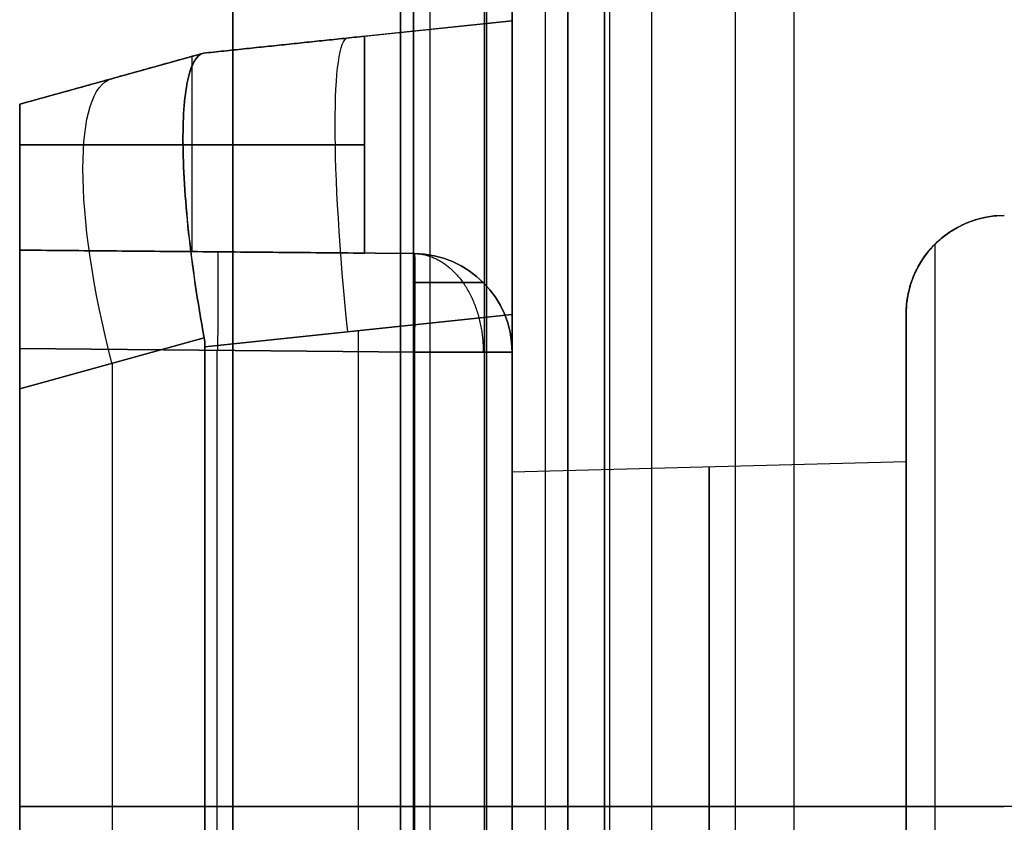
# Model space of a CAD drawing. Units: millimetres. Extents: x 12638 to 14138, y -1827 to 36966.
# Drawn here: x 14054 to 14064, y -1616 to -1608 of the extents above; entities that cross this region are included whole.
import ezdxf

# ---------------------------------------------------------------- set-up
doc = ezdxf.new("R2010")
doc.units = ezdxf.units.MM
doc.header["$LTSCALE"] = 10
doc.layers.get('0').update_dxf_attribs({"true_color": 0x000000})
doc.layers.add('Leg-Main-Colors', color=7, linetype='Continuous', true_color=0x000000)

# ---------------------------------------------------------------- blocks, each defined once
blk = doc.blocks.new('beam new')
at = {"color": 0, "linetype": 'ByBlock', "lineweight": -2}
for p, q in [((-483100.7773628798, -3005935.764183098, -53.12646342764458), (-483100.7773628798, -3005965.353667694, -53.12646342764448)), ((-483103.3279809339, -3005945.727214542, -3.312536174767591), (-483103.3279809339, -3005955.39063625, -3.312536174767592)), ((-483103.3279809339, -3005945.727214542, -38.82308925558291), (-483103.3279809339, -3005955.39063625, -38.82308925558291)), ((-483104.7642730766, -3005945.926379133, -36.70032090193302), (-483104.7642730766, -3005955.19147166, -36.70032090193302)), ((-483104.7642730766, -3005945.926379133, -5.435304528417484), (-483104.7642730766, -3005955.19147166, -5.435304528417486)), ((-483101.7686363443, -3005945.943870946, -35.68286716562648), (-483101.7686363443, -3005955.173979847, -35.68286716562627)), ((-483101.7686363443, -3005955.173979847, -6.452758264727387), (-483101.7686363443, -3005945.943870946, -6.452758264724024)), ((-483101.7686363443, -3005945.943870946, -21.06781271517525), (-483101.7686363443, -3005955.173979847, -21.06781271517525)), ((-483105.8279809339, -3005946.057117669, -3.737723064931961), (-483105.8279809339, -3005955.060733123, -3.737723064931962)), ((-483105.8279809339, -3005946.057117669, -38.39790236541465), (-483105.8279809339, -3005955.060733123, -38.39790236541465)), ((-483104.8873255235, -3005950.558925396, -3.476429895374457), (-483106.7686363443, -3005950.558925396, -3.999016234489467)), ((-483106.7686363443, -3005950.558925396, -38.13660919585715), (-483104.8873255235, -3005950.558925396, -38.65919553497216)), ((-483106.7686363443, -3005950.558925396, -38.1366091958602), (-483106.7686363443, -3005950.558925396, -36.71781271517524)), ((-483106.7686363443, -3005950.558925396, -5.417812715175259), (-483106.7686363443, -3005950.558925396, -3.999016234490299)), ((-483102.7599098089, -3005950.558925396, -36.68282908869079), (-483106.7686363443, -3005950.558925396, -36.71781271517524)), ((-483106.7686363443, -3005950.558925396, -5.417812715175259), (-483102.7599098089, -3005950.558925396, -5.452796341659712)), ((-483101.7686363443, -3005950.558925396, -3.148642454162676), (-483104.8873255235, -3005950.558925396, -3.476429895372507)), ((-483104.8873255235, -3005950.558925396, -38.65919553497799), (-483101.7686363443, -3005950.558925396, -38.98698297618783)), ((-483101.7686363443, -3005950.558925396, -32.9130690289021), (-483097.7686363443, -3005950.558925396, -33.01781271517893)), ((-483101.7686363443, -3005950.558925396, -16.31306902890208), (-483097.7686363443, -3005950.558925396, -16.41781271518039)), ((-483101.7686363443, -3005950.558925396, -52.12650150458028), (-483101.7686363443, -3005950.558925396, -38.98698297618866)), ((-483101.7686363443, -3005950.558925396, -3.148642454161843), (-483101.7686363443, -3005950.558925396, -1.344709204166377)), ((-483069.2686363443, -3005950.558925396, -1.117812715175248), (-483101.7686363443, -3005950.558925396, -1.344709204166382)), ((-483101.7686363443, -3005950.558925396, -26.12255640144832), (-483097.7686363443, -3005950.558925396, -26.01781271517149)), ((-483101.7686363443, -3005950.558925396, -9.522556401448409), (-483097.7686363443, -3005950.558925396, -9.417812715170104)), ((-483101.7686363443, -3005950.558925396, -35.68286716562647), (-483101.7686363443, -3005950.558925396, -32.91306902890341)), ((-483101.7686363443, -3005950.558925396, -26.12255640144707), (-483101.7686363443, -3005950.558925396, -16.31306902890341)), ((-483101.7686363443, -3005950.558925396, -9.522556401447076), (-483101.7686363443, -3005950.558925396, -6.452758264724027)), ((-483100.7773628798, -3005950.558925396, -53.12646342764462), (-483097.7686363443, -3005950.558925396, -53.15272018633831)), ((-483097.7686363443, -3005950.558925396, -53.1527201863383), (-483097.7686363443, -3005950.558925396, -33.01781271517524)), ((-483097.7686363443, -3005950.558925396, -26.01781271517524), (-483097.7686363443, -3005950.558925396, -16.41781271517524)), ((-483097.7686363443, -3005950.558925396, -9.417812715175245), (-483097.7686363443, -3005950.558925396, -7.915198142271672)), ((-483097.7686363443, -3005953.728199333, -28.0326518778532), (-483097.7686363443, -3005955.561539969, -28.0326518778532)), ((-483097.7686363443, -3005954.058925396, -29.51781271517522), (-483101.7686363443, -3005953.95418171, -29.51781271517522)), ((-483097.7686363443, -3005954.058925396, -12.91781271517526), (-483101.7686363443, -3005953.95418171, -12.91781271517526)), ((-483106.7686363443, -3005954.799439954, -38.13660919585824), (-483104.8957815517, -3005955.319677396, -38.65684663826664)), ((-483104.8957815517, -3005955.319677396, -3.47877879207784), (-483106.7686363443, -3005954.799439954, -3.999016234486199)), ((-483102.7599098089, -3005955.173979847, -5.452796341659851), (-483106.7686363443, -3005955.208963473, -5.417812715175332)), ((-483106.7686363443, -3005955.208963473, -36.71781271517534), (-483102.7599098089, -3005955.173979847, -36.68282908869084)), ((-483104.8873255235, -3005955.22674253, -38.65919553497613), (-483101.7686363443, -3005955.554529971, -38.98698297618814)), ((-483101.7686363443, -3005955.554529971, -3.148642454162569), (-483104.8873255235, -3005955.22674253, -3.476429895373299)), ((-483101.7686363443, -3005955.173979847, -35.68286716562627), (-483101.7686363443, -3005955.173979847, -6.452758264727387)), ((-483097.7686363443, -3005955.561539969, -12.91781271517524), (-483097.7686363443, -3005955.561539969, -53.1527201863383)), ((-483106.7686363443, -3005956.208925396, -6.417774638239424), (-483102.7599098089, -3005956.17394177, -6.452758264724072)), ((-483102.7599098089, -3005956.17394177, -35.68286716562652), (-483106.7686363443, -3005956.208925396, -35.71785079211111)), ((-483106.7686363441, -3005956.208925397, -35.71785079211001), (-483102.7599098087, -3005956.17394177, -35.68286716562612)), ((-483106.7686363443, -3005956.208925396, -34.60221095551773), (-483106.7686363443, -3005957.689993682, -34.60221095551773)), ((-483106.7686363443, -3005956.208925396, -7.533414474832774), (-483106.7686363443, -3005957.689993682, -7.533414474832774)), ((-483105.0186363443, -3005956.193653378, -31.05254069654143), (-483105.0186363443, -3005958.176104793, -31.05254069654143)), ((-483105.0186363443, -3005956.193653378, -11.08308473380908), (-483105.0186363443, -3005958.176104793, -11.08308473380908)), ((-483104.7642730766, -3005956.191433583, -35.70035897886876), (-483104.7642730766, -3005956.191433583, -31.05032090193303)), ((-483104.7642730766, -3005956.191433583, -11.08530452841747), (-483104.7642730766, -3005956.191433583, -6.435266451481779)), ((-483102.7599098089, -3005956.17394177, -21.06781271517524), (-483103.2686363443, -3005956.178381359, -21.06781271517524)), ((-483103.2686363443, -3005956.178381359, -21.06781271517525), (-483103.2686363443, -3005958.380439304, -21.06781271517525)), ((-483103.2686363443, -3005957.279410332, -31.0372686779076), (-483106.7686363443, -3005957.279410332, -31.06781271517525)), ((-483106.7686363443, -3005957.279410332, -11.06781271517525), (-483103.2686363443, -3005957.279410332, -11.09835675244291)), ((-483103.2686363443, -3005957.279410332, -31.03726867790759), (-483103.2686363443, -3005957.279410332, -11.09835675244291)), ((-483104.908161752, -3005958.20679218, -35.76285396484123), (-483106.7686363443, -3005957.689993682, -35.24605546697093)), ((-483104.908161752, -3005958.20679218, -6.372771465510723), (-483106.7686363444, -3005957.689993682, -6.889569963380603)), ((-483106.7686363445, -3005957.689993682, -33.40718177278384), (-483104.9004821751, -3005958.208925396, -33.40718177278384)), ((-483106.7686363445, -3005957.689993682, -8.728443657566672), (-483104.9004821751, -3005958.208925396, -8.728443657566672)), ((-483105.8345592598, -3005957.949459539, -35.50552132381047), (-483105.8345592598, -3005957.949459539, -31.05966114795146)), ((-483105.8345592598, -3005957.949459539, -11.07596428239905), (-483105.8345592598, -3005957.949459539, -6.630104106540035)), ((-483101.7686363443, -3005958.538095657, -36.00341729008384), (-483104.9004821751, -3005958.208925396, -35.67424702907039)), ((-483101.7686363443, -3005958.538095657, -6.132208140266735), (-483104.9004821751, -3005958.208925396, -6.461378401280013)), ((-483103.3345592597, -3005958.373510526, -35.83883215957712), (-483103.3345592597, -3005958.373510526, -31.03784397847447)), ((-483103.3345592597, -3005958.373510526, -11.09778145187603), (-483103.3345592597, -3005958.373510526, -6.296793270773374)), ((-483103.2686363443, -3005958.380439304, -21.06781271517525), (-483101.7686363443, -3005958.538095657, -21.06781271517525)), ((-483101.7686363443, -3005958.538095657, -26.73560535437333), (-483101.7686363443, -3005965.353667694, -26.73560535437333))]:
    blk.add_line(p, q, dxfattribs=at)
at = {"color": 0, "linetype": 'ByBlock', "lineweight": -2, "extrusion": (1, 0, 0)}
for centre, radius, start, end in [((-3005950.558925396, -29.51781271517518, -483099.7686363443), 3.447628156865257, 180, 0), ((-3005950.558925396, -12.91781271517527, -483099.7686363443), 3.44762815686588, 180, 0), ((-3005950.558925396, -29.51781271517524, -483099.7686363443), 3.447628156865257, 0, 180), ((-3005950.558925396, -12.91781271517522, -483099.7686363443), 3.447628156865882, 0, 180), ((-3005950.558925396, -29.51781271517518, -483101.7686363443), 3.395256313688321, 180.0000000000006, 0), ((-3005950.558925396, -12.91781271517527, -483101.7686363443), 3.395256313688265, 179.9999999999998, 0), ((-3005950.558925396, -29.51781271517524, -483101.7686363443), 3.395256313765913, 3.59717466001013e-13, 180), ((-3005950.558925396, -12.91781271517521, -483101.7686363443), 3.395256313765856, 359.9999999999998, 180.000000000001)]:
    blk.add_arc(centre, radius, start, end, dxfattribs=at)
at = {"color": 0, "linetype": 'ByBlock', "lineweight": -2, "extrusion": (-1, 0, 0)}
for centre, radius, start, end in [((3005950.558925396, -29.51781271517518, 483097.7686363443), 3.500000000003126, 180.0000000000006, 0), ((3005950.558925396, -12.91781271517527, 483097.7686363443), 3.500000000004263, 179.9999999999992, 0), ((3005950.558925396, -29.51781271517524, 483097.7686363443), 3.500000000003126, 3.489522850519972e-13, 180), ((3005950.558925396, -12.91781271517522, 483097.7686363443), 3.500000000004263, 359.9999999999992, 179.9999999999991)]:
    blk.add_arc(centre, radius, start, end, dxfattribs=at)
at = {"color": 0, "linetype": 'ByBlock', "lineweight": -2, "extrusion": (0, 1, 0)}
for centre, radius, start, end in [((483102.7686363443, -35.68286716562648, -3005950.558925396), 1, 179.9999999999996, 269.5000000009725), ((483102.7686363443, -6.452758264724025, -3005950.558925396), 1, 90.49999999902748, 180), ((483102.7686363443, -35.68286716562648, -3005955.173979847), 0.9999999999999927, 179.9999999999878, 269.5000000009725), ((483102.7686363443, -6.452758264724025, -3005955.173979847), 0.9999999999998579, 90.49999999902755, 180)]:
    blk.add_arc(centre, radius, start, end, dxfattribs=at)
at = {"color": 0, "linetype": 'ByBlock', "lineweight": -2, "extrusion": (0, -1, 0)}
blk.add_arc((-483100.7686363443, -52.12650150458028, 3005950.558925396), 0.9999999999999929, 180, 269.5000000009725, dxfattribs=at)
at = {"color": 0, "linetype": 'ByBlock', "lineweight": -2, "extrusion": (-0.9307578420354382, 0.2585438448190522, 0.2585438450161141)}
blk.add_arc((3025591.632142328, 87623.71915017822, -327526.5633831611), 3.000000002514778, 274.1078003945578, 2.223368868721298e-09, dxfattribs=at)
at = {"color": 0, "linetype": 'ByBlock', "lineweight": -2, "extrusion": (0.9307578420354369, -0.2585438448190518, 0.2585438450161189)}
blk.add_arc((-3025591.632142329, -87664.42214428564, 327515.6694765498), 3.00000000444968, 94.10780040084036, 180.0000000055584, dxfattribs=at)
at = {"color": 0, "linetype": 'ByBlock', "lineweight": -2, "extrusion": (-0.9999238504766569, -0.008726203348564086, 0.008726203244021933)}
blk.add_arc((3001624.902904425, -4450.846993825552, 509298.5005411628), 0.9999999993475969, 359.9999999998958, 89.99563678977378, dxfattribs=at)
at = {"color": 0, "linetype": 'ByBlock', "lineweight": -2, "extrusion": (0.9999238504766569, 0.008726203348564086, 0.008726203244021933)}
blk.add_arc((-3001624.902904426, 4408.712972668535, -509298.8682251941), 0.9999999998132404, 179.9999999998958, 269.9956367897758, dxfattribs=at)
at = {"color": 0, "linetype": 'ByBlock', "lineweight": -2, "extrusion": (-0.999923850477576, -0.008726203244311876, 0.008726203242953203)}
blk.add_arc((3001624.902957527, -4450.846990550627, 509296.5000745899), 1.000000000261418, 1.500773986852778e-08, 89.99563676309734, dxfattribs=at)
at = {"color": 0, "linetype": 'ByBlock', "lineweight": -2, "extrusion": (0.9999238504775736, 0.008726203244336242, 0.008726203243213345)}
blk.add_arc((-3001624.902957516, 4408.71296952648, -509296.8677586932), 0.9999999999988719, 179.9999999999479, 269.9956367897766, dxfattribs=at)
at = {"color": 0, "linetype": 'ByBlock', "lineweight": -2, "extrusion": (0, 0, -1)}
for centre, radius, start, end in [((483102.7686363443, -3005955.173979847, 6.452758264727444), 1.000000000000042, 180, 269.5000000008786), ((483096.7686363442, -3005955.561539969, 12.91781271517524), 1.000000000165812, 270.1500000100813, 0)]:
    blk.add_arc(centre, radius, start, end, dxfattribs=at)
at = {"color": 0, "linetype": 'ByBlock', "lineweight": -2}
for centre, radius, start, end in [((-483102.7686363443, -3005955.173979847, -35.68286716562652), 0.9999999999651266, 270.4999999957864, 0), ((-483102.7686363443, -3005955.173979847, -21.06781271517524), 1, 270.4999999991214, 0), ((-483096.7686363443, -3005955.561539969, -33.03961846122198), 1, 180, 269.8499999999238)]:
    blk.add_arc(centre, radius, start, end, dxfattribs=at)
at = {"color": 0, "linetype": 'ByBlock', "lineweight": -2, "extrusion": (0.9891328443745505, -0.103962051216223, 0.1039620511842024)}
blk.add_arc((-3039986.468188112, 17277.2863680041, -165348.5358075704), 3.000000000001011, 90.62603758051797, 180.0000000003474, dxfattribs=at)
at = {"color": 0, "linetype": 'ByBlock', "lineweight": -2, "extrusion": (-0.989132844374551, 0.103962051216223, 0.1039620511841989)}
blk.add_arc((3039986.468188111, -17319.19367162917, 165344.1552892582), 3.000000000001189, 270.6260375805172, 2.08440831604393e-10, dxfattribs=at)
at = {"color": 0, "linetype": 'ByBlock', "lineweight": -2}
for points, degree in [([(-483101.7686363443, -3005935.764183098, -52.12650150458029), (-483101.7686363443, -3005965.353667694, -52.12650150458025)], 1), ([(-483101.7686363443, -3005964.567614186, -1.34470920416638), (-483101.7686363443, -3005936.550236607, -1.344709204166379)], 1), ([(-483102.769350725, -3005960.113859228, -41.57261204299518), (-483102.769350725, -3005940.113859228, -41.57261204299517)], 1), ([(-483102.769350725, -3005940.113859228, -1.572612042995181), (-483102.769350725, -3005960.113859228, -1.572612042995181)], 1), ([(-483102.769350725, -3005958.913859228, -40.37261204299519), (-483102.769350725, -3005941.313859228, -40.37261204299519)], 1), ([(-483102.769350725, -3005958.913859228, -2.772612042995198), (-483102.769350725, -3005941.313859228, -2.772612042995198)], 1), ([(-483101.7686363443, -3005955.554529971, -38.98698297618814), (-483101.7686363443, -3005945.563320821, -38.98698297618907)], 1), ([(-483101.7686363443, -3005945.563320821, -3.148642454162805), (-483101.7686363443, -3005955.554529971, -3.148642454162569)], 1), ([(-483097.7686363443, -3005945.556310823, -53.1527201863383), (-483097.7686363443, -3005955.561539969, -53.1527201863383)], 1), ([(-483106.7686363443, -3005955.208963473, -36.71781271517534), (-483106.7686363443, -3005945.908887319, -36.71781271517533)], 1), ([(-483106.7686363443, -3005945.908887319, -5.417812715175268), (-483106.7686363443, -3005955.208963473, -5.417812715175332)], 1), ([(-483104.8873255235, -3005945.891108262, -3.476429895373542), (-483104.8873255235, -3005955.22674253, -3.476429895373299)], 1), ([(-483104.8873255235, -3005955.22674253, -38.65919553497613), (-483104.8873255235, -3005945.891108262, -38.65919553497703)], 1), ([(-483102.7599098089, -3005955.173979847, -36.68282908869084), (-483102.7599098089, -3005945.943870946, -36.68282908869081)], 1), ([(-483102.7599098089, -3005945.943870946, -5.452796341659758), (-483102.7599098089, -3005955.173979847, -5.452796341659851)], 1), ([(-483106.7686363443, -3005946.318410838, -3.999016234486232), (-483106.7686363443, -3005954.799439954, -3.999016234486199)], 1), ([(-483106.7686363443, -3005954.799439954, -38.13660919585824), (-483106.7686363443, -3005946.318410838, -38.1366091958587)], 1), ([(-483104.8873255235, -3005955.22674253, -3.476429895373299), (-483104.8873255235, -3005955.258029963, -3.476429895374089), (-483104.8901441995, -3005955.289008252, -3.477212860932263), (-483104.8957815517, -3005955.319677396, -3.47877879207784)], 3), ([(-483104.8957815517, -3005955.319677396, -38.65684663826664), (-483104.8901441995, -3005955.289008252, -38.65841256941387), (-483104.8873255235, -3005955.258029963, -38.65919553497368), (-483104.8873255235, -3005955.22674253, -38.65919553497613)], 3), ([(-483106.7686363443, -3005956.208925396, -31.06781271517525), (-483103.2686363443, -3005956.178381359, -31.03726867790759)], 1), ([(-483103.2686363443, -3005956.178381359, -11.09835675244291), (-483106.7686363443, -3005956.208925396, -11.06781271517525)], 1), ([(-483106.7686363443, -3005957.689993682, -31.06781271517525), (-483106.7686363443, -3005956.208925396, -31.06781271517525)], 1), ([(-483106.7686363443, -3005956.208925396, -31.06781271517525), (-483106.7686363443, -3005956.208925396, -35.71785079211111)], 1), ([(-483106.7686363443, -3005956.208925396, -11.06781271517525), (-483106.7686363443, -3005956.208925396, -6.417774638239424)], 1), ([(-483106.7686363443, -3005956.208925396, -11.06781271517525), (-483106.7686363443, -3005957.689993682, -11.06781271517525)], 1), ([(-483103.2686363443, -3005958.380439304, -11.09835675244291), (-483103.2686363443, -3005956.178381359, -11.09835675244291)], 1), ([(-483103.2686363443, -3005956.178381359, -11.09835675244291), (-483103.2686363443, -3005956.178381359, -31.03726867790759)], 1), ([(-483103.2686363443, -3005956.178381359, -31.03726867790759), (-483103.2686363443, -3005958.380439304, -31.03726867790759)], 1), ([(-483102.7599098089, -3005956.17394177, -6.452758264724072), (-483102.7599098089, -3005956.17394177, -35.68286716562652)], 1), ([(-483104.9004821751, -3005958.208925396, -31.05150958072764), (-483106.7686363443, -3005957.689993682, -31.06781271517525)], 1), ([(-483106.7686363443, -3005957.689993682, -31.06781271517525), (-483106.7686363443, -3005957.689993682, -35.24605546697093)], 1), ([(-483106.7686363444, -3005957.689993682, -6.889569963380603), (-483106.7686363443, -3005957.689993682, -11.06781271517525)], 1), ([(-483106.7686363443, -3005957.689993682, -11.06781271517525), (-483104.9004821751, -3005958.208925396, -11.08411584962287)], 1), ([(-483104.9004821751, -3005958.208925396, -35.67424702907039), (-483104.9004821751, -3005958.208925396, -35.70406310949591), (-483104.9030420341, -3005958.208214324, -35.73359875475283), (-483104.908161752, -3005958.20679218, -35.76285396484123)], 3), ([(-483104.908161752, -3005958.20679218, -6.372771465510723), (-483104.9030424754, -3005958.208214201, -6.40202415402644), (-483104.9004821751, -3005958.208925396, -6.431564120358978), (-483104.9004821751, -3005958.208925396, -6.461378401280013)], 3), ([(-483104.9004821751, -3005958.208925396, -31.05150958072764), (-483104.9004821751, -3005958.208925396, -35.67424702907039)], 1), ([(-483104.9004821751, -3005958.208925396, -6.461378401280013), (-483104.9004821751, -3005958.208925396, -11.08411584962287)], 1), ([(-483104.9004821751, -3005958.208925396, -11.08411584962287), (-483103.2686363443, -3005958.380439304, -11.09835675244291)], 1), ([(-483103.2686363443, -3005958.380439304, -31.03726867790759), (-483104.9004821751, -3005958.208925396, -31.05150958072764)], 1), ([(-483103.2686363443, -3005958.380439304, -11.09835675244291), (-483103.2686363443, -3005958.380439304, -31.03726867790759)], 1), ([(-483101.7686363443, -3005958.538095657, -6.132208140266735), (-483101.7686363443, -3005958.538095657, -36.00341729008384)], 1)]:
    blk.add_open_spline(points, degree=degree, dxfattribs=at)
for points, weights in [([(-483097.4766681201, -3005956.267720544, -12.91781271517524), (-483097.47666812, -3005956.267720544, -1.500222419289168), (-483097.47666812, -3005944.850130248, -1.500222419289168), (-483097.4766681201, -3005944.850130248, -12.91781271517524)], [0.8540158878626546, 0.2846719626208849, 0.2846719626208849, 0.8540158878626546]), ([(-483097.7686363443, -3005955.561539969, -12.91781271517524), (-483097.7686363443, -3005955.561539969, -2.912583569368497), (-483097.7686363443, -3005945.556310823, -2.912583569368497), (-483097.7686363443, -3005945.556310823, -12.91781271517524)], [1, 0.3333333333333334, 0.3333333333333334, 1]), ([(-483097.7686363443, -3005950.558925396, -7.915198142271869), (-483097.7686363444, -3005950.558925396, -7.330626950329822), (-483097.3558235239, -3005950.558925397, -6.916731971261164), (-483096.7712543352, -3005950.558925396, -6.915201569215652)], [0.5000000000000001, 0.4026772585751031, 0.4026772585751031, 0.5000000000000001]), ([(-483106.7686363443, -3005957.689993682, -35.24605546697093), (-483106.7686363444, -3005957.689993683, -36.96349005705149), (-483106.7686363444, -3005956.516874543, -38.13660919585899), (-483106.7686363443, -3005954.799439954, -38.13660919585824)], [1, 0.8213299721701979, 0.8213299721701979, 1]), ([(-483106.7686363443, -3005954.799439954, -3.999016234486199), (-483106.7686363443, -3005956.516874543, -3.999016234487559), (-483106.7686363443, -3005957.689993683, -5.17213537329796), (-483106.7686363444, -3005957.689993682, -6.889569963380603)], [1, 0.8213299721701983, 0.8213299721701983, 1]), ([(-483106.7686363443, -3005956.208925396, -35.71785079211111), (-483106.7686363443, -3005956.208925396, -36.3036241628897), (-483106.7686363443, -3005955.794736844, -36.71781271517533), (-483106.7686363443, -3005955.208963473, -36.71781271517534)], [1, 0.8047558030806107, 0.8047558030806107, 1]), ([(-483106.7686363443, -3005955.208963473, -5.417812715175332), (-483106.7686363443, -3005955.794736844, -5.417812715175312), (-483106.7686363443, -3005956.208925396, -5.832001267460876), (-483106.7686363443, -3005956.208925396, -6.417774638239424)], [1, 0.8047558030806112, 0.8047558030806112, 1]), ([(-483102.7599678742, -3005956.173904653, -6.444084195007536), (-483102.3495080314, -3005956.166783402, -6.033359203113061), (-483102.0617579148, -3005955.753483216, -5.745423205588259), (-483102.061757915, -3005955.173979848, -5.745423205588328)], [0.8491523824937599, 0.68680730998175, 0.6882362540685607, 0.8534392147541919]), ([(-483102.7599678743, -3005956.173904653, -35.69154123534182), (-483102.3495080314, -3005956.166783402, -36.10226622723942), (-483102.0617579148, -3005955.753483216, -36.39020222476671), (-483102.061757915, -3005955.173979847, -36.39020222476659)], [0.8491523824965751, 0.6868073099835429, 0.6882362540701761, 0.8534392147564749]), ([(-483101.7686363443, -3005958.538095657, -36.00341729008384), (-483101.7686363443, -3005958.538095657, -37.75508123848429), (-483101.7686363443, -3005957.306193919, -38.98698297618829), (-483101.7686363443, -3005955.554529971, -38.98698297618814)], [1, 0.8073061876036307, 0.8073061876036307, 1]), ([(-483101.7686363443, -3005955.554529971, -3.148642454162569), (-483101.7686363444, -3005957.306193919, -3.148642454162375), (-483101.7686363444, -3005958.538095657, -4.380544191866323), (-483101.7686363443, -3005958.538095657, -6.132208140266735)], [1, 0.8073061876036306, 0.8073061876036306, 1]), ([(-483097.7686363443, -3005955.561539969, -53.1527201863383), (-483097.7686363443, -3005956.146111161, -53.15272018633829), (-483097.3558235238, -3005956.560006139, -53.15632274924479), (-483096.7712543352, -3005956.561536542, -53.16142420726872)], [1, 0.8053545171534894, 0.8053545171534894, 1]), ([(-483102.0615295632, -3005955.881086628, -6.452758264733513), (-483102.0615295631, -3005955.881086628, -6.044877724862845), (-483102.3472308335, -3005955.881086627, -5.752899431862684), (-483102.7562956295, -3005955.881086628, -5.745759179324157)], [0.8535533905932736, 0.6888828379404476, 0.686783883205836, 0.847256526389439]), ([(-483102.7562956295, -3005955.881086627, -36.38986625102637), (-483102.3472308336, -3005955.881086628, -36.38272599848765), (-483102.0615295633, -3005955.881086628, -36.09074770549228), (-483102.0615295632, -3005955.881086628, -35.68286716562591)], [0.8472565263893124, 0.6867838832083941, 0.6888828379430483, 0.8535533905932751])]:
    blk.add_rational_spline(points, weights, degree=3, dxfattribs=at)
for points, knots in [([(-483104.8957815517, -3005955.319677396, -3.47877879207784), (-483104.9625018126, -3005955.682658674, -3.49731219787519), (-483105.0161261218, -3005956.046149525, -3.583001018297799), (-483105.0901422496, -3005956.730982482, -3.887123040623146), (-483105.1098224515, -3005957.046241637, -4.103002370703361), (-483105.1116373147, -3005957.583038667, -4.640038377045032), (-483105.0937429411, -3005957.799105985, -4.955731206607481), (-483105.0236777821, -3005958.103292463, -5.642295734670535), (-483104.9720878602, -3005958.189034928, -6.007483426383706), (-483104.908161752, -3005958.20679218, -6.372771465510723)], [1.788112030672749e-18, 1.788112030672749e-18, 1.788112030672749e-18, 1.788112030672749e-18, 0.001119173526318708, 0.001119173526318708, 0.002238882492292193, 0.002238882492292193, 0.003358505511107594, 0.003358505511107594, 0.004477443224123366, 0.004477443224123366, 0.004477443224123366, 0.004477443224123366]), ([(-483104.908161752, -3005958.20679218, -35.76285396484123), (-483104.9717874054, -3005958.189118388, -36.12642513838932), (-483105.0232848664, -3005958.104110595, -36.49037776415009), (-483105.0934519714, -3005957.801248831, -37.17615291336822), (-483105.111494962, -3005957.585930858, -37.49188038798935), (-483105.1099852403, -3005957.049943475, -38.02972283489807), (-483105.0904528045, -3005956.734720806, -38.24635136019599), (-483105.0165374512, -3005956.049099168, -38.55180039416351), (-483104.9628169296, -3005955.68437302, -38.63822569994243), (-483104.8957815517, -3005955.319677396, -38.65684663826664)], [0, 0, 0, 0, 0.001119193290053306, 0.001119193290053306, 0.002238884757136397, 0.002238884757136397, 0.003358519289745846, 0.003358519289745846, 0.004477443411275349, 0.004477443411275349, 0.004477443411275349, 0.004477443411275349])]:
    blk.add_open_spline(points, degree=3, knots=knots, dxfattribs=at)
blk = doc.blocks.new('color 750d new')
at = {"color": 0, "linetype": 'ByBlock', "lineweight": -2}
for p, q in [((46.10190279201966, -335.0653074464647, 713.3154732950062), (46.10190279201959, -722.6867476552795, 713.3154732950062)), ((46.70190279201962, -335.0653074464647, 738.3154732950063), (46.70190279201955, -724.3309107334135, 738.3154732950063)), ((46.70190279201962, -335.0653074464647, 688.3154732950063), (46.70190279201955, -722.4364716274083, 688.3154732950063)), ((47.30190279201971, -335.0653074464647, 713.3154732950062), (47.30190279201964, -722.6867476552791, 713.3154732950062)), ((44.17625561646076, -373.2653074464647, 679.0154732950064), (44.17625561646076, -692.2653074464647, 679.0154732950064)), ((44.17625561646076, -373.2653074464647, 677.3154732950064), (44.17625561646076, -692.2653074464647, 677.3154732950064)), ((44.77625561646073, -692.2653074464647, 688.3654732950064), (44.77625561646073, -373.2653074464647, 688.3654732950064)), ((45.62625561646075, -692.2653074464647, 690.1154732950064), (45.62625561646075, -373.2653074464647, 690.1154732950064)), ((46.47625561646072, -373.2653074464647, 689.2154732950064), (46.47625561646072, -692.2653074464647, 689.2154732950064)), ((46.47625561646075, -373.2653074464647, 686.6154732950064), (46.47625561646075, -692.2653074464647, 686.6154732950064)), ((47.32625561646074, -692.2653074464647, 688.3154732950064), (47.32625561646074, -373.2653074464647, 688.3154732950064)), ((47.87625561646075, -692.2653074464646, 665.9154732950063), (47.87625561646075, -373.2653074464647, 665.9154732950064)), ((48.17625561646076, -692.2653074464647, 691.9154732950063), (48.17625561646076, -373.2653074464647, 691.9154732950063)), ((48.17625561646076, -692.2653074464647, 682.8154732950063), (48.17625561646076, -373.2653074464647, 682.8154732950063)), ((48.17625561646076, -692.2653074464647, 671.7654732950064), (48.17625561646076, -373.2653074464647, 671.7654732950064)), ((49.87625561646075, -373.2653074464647, 679.8767872983422), (49.87625561646075, -692.2653074464647, 679.8767872983422))]:
    blk.add_line(p, q, dxfattribs=at)
for points in [[(46.10190279201954, -724.3309107334134, 738.3154732950063), (46.10190279201964, -335.0653074464647, 738.3154732950063)], [(46.10190279201965, -335.0653074464647, 688.3154732950063), (46.10190279201954, -722.4364716274083, 688.3154732950063)], [(47.30190279201965, -335.0653074464647, 738.3154732950063), (47.30190279201955, -724.3309107334134, 738.3154732950063)], [(47.30190279201955, -722.4364716274083, 688.3154732950062), (47.30190279201966, -335.0653074464647, 688.3154732950063)], [(44.77625561646073, -692.2653074464646, 690.1154732950063), (44.77625561646073, -373.2653074464647, 690.1154732950064)], [(44.77625561646073, -692.2653074464646, 686.6154732950063), (44.77625561646073, -373.2653074464647, 686.6154732950064)], [(46.47625561646072, -692.2653074464646, 688.3154732950063), (46.47625561646075, -373.2653074464647, 688.3154732950064)], [(46.47625561646072, -692.2653074464646, 690.1154732950063), (46.47625561646075, -373.2653074464647, 690.1154732950064)], [(47.87625561646075, -692.2653074464646, 664.2154732950064), (47.87625561646075, -373.2653074464647, 664.2154732950064)], [(48.17625561646076, -692.2653074464646, 688.3154732950063), (48.17625561646076, -373.2653074464647, 688.3154732950064)], [(48.17625561646076, -373.2653074464647, 695.5154732950064), (48.17625561646076, -692.2653074464646, 695.5154732950064)], [(48.17625561646076, -692.2653074464646, 686.6154732950063), (48.17625561646076, -373.2653074464647, 686.6154732950064)], [(48.17625561646076, -692.2653074464646, 679.0154732950064), (48.17625561646076, -373.2653074464647, 679.0154732950064)], [(48.17625561646076, -692.2653074464646, 677.3154732950063), (48.17625561646076, -373.2653074464647, 677.3154732950064)], [(48.17625561646076, -692.2653074464646, 666.2154732950064), (48.17625561646076, -373.2653074464647, 666.2154732950064)], [(49.87625561646075, -692.2653074464646, 693.5381013016778), (49.87625561646075, -373.2653074464647, 693.5381013016779)], [(49.87625561646075, -373.2653074464647, 666.2154732950064), (49.87625561646075, -692.2653074464646, 666.2154732950064)]]:
    blk.add_open_spline(points, degree=1, dxfattribs=at)

msp = doc.modelspace()

# ---------------------------------------------------------------- block references
at = {"layer": 'Leg-Main-Colors', "rotation": 180}
msp.add_blockref('color 750d new', (14106.19636779488, -1994.605453030114, -15.30738144039549), dxfattribs=at)
at = {"layer": 'Leg-Main-Colors', "color": 0, "xscale": -1, "rotation": 180}
msp.add_blockref('beam new', (497160.9236890202, -3007566.638067906, 726.2356254303505), dxfattribs=at)

doc.saveas('drawing.dxf')
